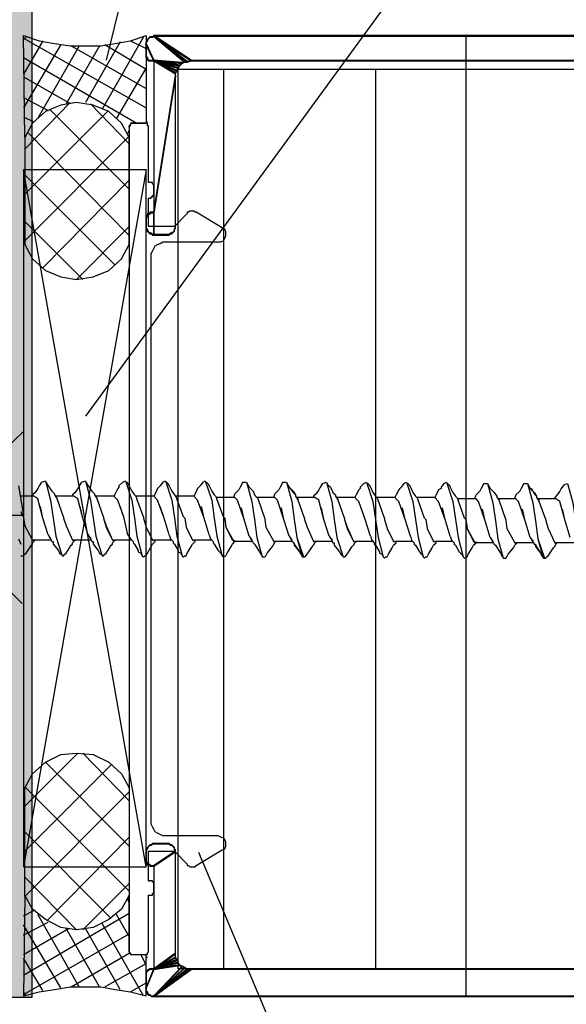
# Model space of a CAD drawing. Extents: x -12053 to 116912, y 122 to 41429.
# Drawn here: x -11919 to -11859, y 3087 to 3194 of the extents above; entities that cross this region are included whole.
import ezdxf

# ---------------------------------------------------------------- set-up
doc = ezdxf.new("R2010")
doc.units = 0
doc.header["$MEASUREMENT"] = 0
doc.layers.add('01BID', color=53, linetype='Continuous')
doc.layers.add('01BID_HATCH', color=7, linetype='Continuous')

msp = doc.modelspace()

# ---------------------------------------------------------------- hatches: boundary and pattern name
at = {"layer": '01BID_HATCH', "linetype": 'Continuous'}
msp.add_hatch(color=7, dxfattribs=at).paths.add_polyline_path([(-12027.17, 3418.51), (-11917.51, 3418.51), (-11917.51, 3087.35), (-12027.17, 3087.35)], flags=0)

# ---------------------------------------------------------------- linework, layer by layer
at = {"layer": '01BID', "color": 7, "linetype": 'Continuous'}
for p, q in [((-11896.87, 3240.54), (-11909.43, 3189.41)), ((-11867.6, 3211.06), (-11911.67, 3150.62)), ((-11918.13, 3191.94), (-11918.41, 3191.66)), ((-11918.41, 3191.8), (-11905.07, 3184.21)), ((-11905.35, 3191.94), (-11909.85, 3184.07)), ((-11870.27, 3192.08), (-11870.27, 3087.52)), ((-11916.3, 3191.52), (-11918.41, 3187.86)), ((-11914.34, 3191.1), (-11918.41, 3184.21)), ((-11912.37, 3190.96), (-11916.86, 3183.09)), ((-11910.13, 3190.96), (-11913.77, 3184.63)), ((-11913.21, 3190.96), (-11905.07, 3186.32)), ((-11907.88, 3191.38), (-11911.67, 3184.77)), ((-11909.56, 3191.1), (-11905.07, 3188.43)), ((-11906.76, 3191.52), (-11905.07, 3190.68)), ((-11918.41, 3189.69), (-11906.06, 3182.52)), ((-11905.07, 3188.57), (-11908.3, 3183.09)), ((-11905.07, 3188.57), (-11905.64, 3187.58)), ((-11918.41, 3187.58), (-11913.5, 3184.77)), ((-11896.65, 3188.43), (-11896.65, 3090.47)), ((-11880.1, 3188.43), (-11880.1, 3090.47)), ((-11918.41, 3185.33), (-11915.74, 3183.93)), ((-11913.35, 3184.77), (-11918.26, 3179.71)), ((-11911.11, 3184.63), (-11906.9, 3180.27)), ((-11918.41, 3183.23), (-11917.28, 3182.67)), ((-11909.28, 3183.79), (-11918.26, 3174.79)), ((-11915.6, 3184.07), (-11906.9, 3175.36)), ((-11906.9, 3182.24), (-11906.9, 3180.98)), ((-11906.48, 3182.52), (-11905.07, 3182.52)), ((-11905.07, 3182.67), (-11904.93, 3182.67)), ((-11906.9, 3181.12), (-11918.26, 3169.73)), ((-11918.26, 3181.12), (-11918.13, 3181.12)), ((-11917.98, 3181.54), (-11906.9, 3170.3)), ((-11906.9, 3181.82), (-11907.04, 3181.4)), ((-11905.07, 3177.47), (-11918.41, 3101.58)), ((-11905.07, 3101.58), (-11918.41, 3177.47)), ((-11918.26, 3176.9), (-11908.44, 3167.06)), ((-11906.9, 3176.34), (-11916.3, 3166.78)), ((-11918.26, 3171.84), (-11911.95, 3165.52)), ((-11906.9, 3171.28), (-11912.65, 3165.52)), ((-11918.97, 3143.03), (-11918.41, 3139.8)), ((-11917.28, 3141.91), (-11918.69, 3141.91)), ((-11912.93, 3141.91), (-11914.9, 3141.91)), ((-11914.06, 3139.66), (-11914.76, 3141.63)), ((-11908.58, 3141.91), (-11910.55, 3141.91)), ((-11909.71, 3139.66), (-11910.41, 3141.63)), ((-11904.23, 3141.91), (-11906.2, 3141.91)), ((-11905.35, 3139.66), (-11906.06, 3141.63)), ((-11899.88, 3141.91), (-11901.85, 3141.91)), ((-11901, 3139.66), (-11901.71, 3141.63)), ((-11895.39, 3141.77), (-11897.36, 3141.77)), ((-11896.65, 3139.66), (-11897.36, 3141.63)), ((-11891.04, 3141.77), (-11893.01, 3141.77)), ((-11892.16, 3139.52), (-11892.86, 3141.63)), ((-11886.69, 3141.77), (-11888.65, 3141.77)), ((-11887.81, 3139.52), (-11888.51, 3141.49)), ((-11882.34, 3141.77), (-11884.3, 3141.77)), ((-11883.46, 3139.52), (-11884.16, 3141.49)), ((-11877.99, 3141.77), (-11879.95, 3141.77)), ((-11879.11, 3139.52), (-11879.81, 3141.49)), ((-11873.64, 3141.77), (-11875.6, 3141.77)), ((-11874.76, 3139.52), (-11875.46, 3141.49)), ((-11869.15, 3141.63), (-11871.11, 3141.63)), ((-11870.41, 3139.52), (-11871.11, 3141.49)), ((-11864.8, 3141.63), (-11866.76, 3141.63)), ((-11865.92, 3139.38), (-11866.62, 3141.49)), ((-11860.45, 3141.63), (-11862.41, 3141.63)), ((-11861.57, 3139.38), (-11862.27, 3141.35)), ((-11918.41, 3139.66), (-11918.69, 3140.22)), ((-11916.3, 3139.52), (-11916.58, 3140.79)), ((-11911.95, 3139.52), (-11912.23, 3140.79)), ((-11907.46, 3139.52), (-11907.88, 3140.79)), ((-11903.11, 3139.52), (-11903.53, 3140.79)), ((-11898.76, 3139.52), (-11899.04, 3140.79)), ((-11894.41, 3139.38), (-11894.69, 3140.64)), ((-11890.06, 3139.38), (-11890.34, 3140.64)), ((-11885.71, 3139.38), (-11885.99, 3140.64)), ((-11881.22, 3139.38), (-11881.64, 3140.64)), ((-11876.86, 3139.38), (-11877.15, 3140.64)), ((-11872.52, 3139.38), (-11872.8, 3140.64)), ((-11868.17, 3139.24), (-11868.45, 3140.5)), ((-11863.81, 3139.24), (-11864.1, 3140.5)), ((-11859.46, 3139.24), (-11859.74, 3140.5)), ((-11918.41, 3139.8), (-12012.01, 3139.8)), ((-11918.41, 3139.66), (-11918.41, 3139.52)), ((-11918.41, 3139.66), (-11918.41, 3139.52)), ((-11914.06, 3139.66), (-11914.06, 3139.52)), ((-11914.06, 3139.66), (-11914.06, 3139.52)), ((-11909.71, 3139.66), (-11909.71, 3139.52)), ((-11909.71, 3139.66), (-11909.71, 3139.52)), ((-11905.35, 3139.66), (-11905.35, 3139.52)), ((-11905.35, 3139.66), (-11905.35, 3139.52)), ((-11901, 3139.66), (-11900.86, 3139.52)), ((-11901, 3139.66), (-11900.86, 3139.52)), ((-11896.65, 3139.66), (-11896.51, 3139.52)), ((-11896.65, 3139.66), (-11896.51, 3139.52)), ((-11892.16, 3139.52), (-11892.16, 3139.38)), ((-11892.16, 3139.52), (-11892.16, 3139.38)), ((-11887.81, 3139.52), (-11887.81, 3139.38)), ((-11887.81, 3139.52), (-11887.81, 3139.38)), ((-11883.46, 3139.52), (-11883.46, 3139.38)), ((-11883.46, 3139.52), (-11883.46, 3139.38)), ((-11879.11, 3139.52), (-11879.11, 3139.38)), ((-11879.11, 3139.52), (-11879.11, 3139.38)), ((-11874.76, 3139.52), (-11874.62, 3139.38)), ((-11874.76, 3139.52), (-11874.62, 3139.38)), ((-11870.41, 3139.52), (-11870.27, 3139.38)), ((-11870.41, 3139.52), (-11870.27, 3139.38)), ((-11865.92, 3139.38), (-11865.92, 3139.24)), ((-11865.92, 3139.38), (-11865.92, 3139.24)), ((-11861.57, 3139.38), (-11861.57, 3139.24)), ((-11861.57, 3139.38), (-11861.57, 3139.24)), ((-11918.97, 3137.27), (-11918.69, 3136.71)), ((-11917.42, 3137.13), (-11917.28, 3137.13)), ((-11915.32, 3137.13), (-11917.42, 3137.13)), ((-11915.74, 3137.7), (-11915.46, 3137.27)), ((-11913.08, 3137.13), (-11912.93, 3137.13)), ((-11910.97, 3137.13), (-11913.08, 3137.13)), ((-11911.39, 3137.7), (-11911.11, 3137.27)), ((-11908.72, 3137.13), (-11908.58, 3137.13)), ((-11906.62, 3137.13), (-11908.58, 3137.13)), ((-11907.04, 3137.7), (-11906.76, 3137.27)), ((-11904.37, 3137.13), (-11904.23, 3137.13)), ((-11902.27, 3137.13), (-11904.23, 3137.13)), ((-11902.55, 3137.7), (-11902.41, 3137.27)), ((-11900.02, 3137.13), (-11899.88, 3137.13)), ((-11897.92, 3137.13), (-11899.88, 3137.13)), ((-11898.2, 3137.7), (-11898.06, 3137.27)), ((-11895.67, 3137.13), (-11895.53, 3137.13)), ((-11893.85, 3137.55), (-11893.57, 3137.13)), ((-11889.5, 3137.55), (-11889.22, 3137.13)), ((-11885.15, 3137.55), (-11884.86, 3137.13)), ((-11880.65, 3137.55), (-11880.51, 3137.13)), ((-11876.3, 3137.55), (-11876.17, 3137.13)), ((-11871.96, 3137.55), (-11871.81, 3137.13)), ((-11867.6, 3137.41), (-11867.32, 3136.99)), ((-11863.25, 3137.41), (-11862.97, 3136.99)), ((-11893.57, 3136.99), (-11895.53, 3136.99)), ((-11891.18, 3136.99), (-11891.04, 3136.99)), ((-11889.22, 3136.99), (-11891.18, 3136.99)), ((-11886.83, 3136.99), (-11886.69, 3136.99)), ((-11884.73, 3136.99), (-11886.83, 3136.99)), ((-11882.48, 3136.99), (-11882.34, 3136.99)), ((-11880.38, 3136.99), (-11882.34, 3136.99)), ((-11878.13, 3136.99), (-11877.99, 3136.99)), ((-11876.02, 3136.99), (-11877.99, 3136.99)), ((-11873.78, 3136.99), (-11873.64, 3136.99)), ((-11871.67, 3136.99), (-11873.64, 3136.99)), ((-11869.43, 3136.99), (-11869.29, 3136.99)), ((-11867.32, 3136.85), (-11869.29, 3136.85)), ((-11864.94, 3136.85), (-11864.8, 3136.85)), ((-11862.83, 3136.85), (-11864.94, 3136.85)), ((-11860.59, 3136.85), (-11860.45, 3136.85)), ((-11858.48, 3136.85), (-11860.45, 3136.85)), ((-11918.26, 3108.18), (-11912.51, 3113.94)), ((-11906.9, 3108.74), (-11911.95, 3113.94)), ((-11918.26, 3103.26), (-11908.86, 3112.68)), ((-11906.9, 3103.82), (-11916.02, 3112.96)), ((-11906.9, 3098.91), (-11918.26, 3110.29)), ((-11918.26, 3098.34), (-11906.9, 3109.73)), ((-11908.86, 3095.95), (-11918.26, 3105.37)), ((-11915.88, 3095.67), (-11906.9, 3104.81)), ((-11884.16, 3067.09), (-11899.32, 3103.12)), ((-11912.65, 3094.69), (-11918.26, 3100.45)), ((-11911.95, 3094.69), (-11906.9, 3099.75)), ((-11918.26, 3098.34), (-11918.26, 3098.49)), ((-11906.9, 3092.3), (-11906.9, 3098.49)), ((-11906.9, 3097.64), (-11907.04, 3098.06)), ((-11918.41, 3096.24), (-11917.28, 3096.8)), ((-11918.41, 3089.77), (-11906.9, 3096.52)), ((-11912.37, 3088.5), (-11916.86, 3096.37)), ((-11906.9, 3093.99), (-11908.3, 3096.37)), ((-11918.41, 3094.13), (-11915.74, 3095.53)), ((-11914.34, 3088.37), (-11918.41, 3095.25)), ((-11905.35, 3087.52), (-11909.85, 3095.39)), ((-11918.41, 3092.02), (-11913.5, 3094.83)), ((-11918.41, 3087.66), (-11906.9, 3094.27)), ((-11910.13, 3088.5), (-11913.77, 3094.83)), ((-11907.88, 3088.22), (-11911.67, 3094.83)), ((-11913.21, 3088.5), (-11906.9, 3092.16)), ((-11906.48, 3092.02), (-11905.07, 3092.02)), ((-11905.07, 3090.89), (-11905.64, 3092.02)), ((-11916.3, 3088.08), (-11918.41, 3091.6)), ((-11909.56, 3088.5), (-11905.07, 3091.04)), ((-11905.07, 3091.74), (-11904.93, 3091.74)), ((-11906.76, 3087.94), (-11905.07, 3088.93)), ((-11918.13, 3087.52), (-11918.41, 3087.94))]:
    msp.add_line(p, q, dxfattribs=at)
for points in [[(-12027.17, 3418.51), (-11917.51, 3418.51), (-11917.51, 3087.35), (-12027.17, 3087.35)], [(-11900.86, 3189.27), (-11904.23, 3192.08), (-11904.37, 3191.94), (-11904.65, 3191.94), (-11904.79, 3191.8), (-11904.93, 3191.66), (-11904.93, 3191.52), (-11905.07, 3191.38), (-11905.07, 3191.23), (-11904.23, 3189.41), (-11901.14, 3189.13), (-11900.86, 3189.27)], [(-11904.23, 3192.08), (-11900.86, 3189.27), (-11900.58, 3189.27), (-11904.23, 3192.08)], [(-11840.1, 3189.41), (-11836.31, 3192.08), (-11904.23, 3192.08), (-11900.16, 3189.41), (-11840.1, 3189.41)], [(-11900.16, 3189.41), (-11904.23, 3192.08), (-11900.58, 3189.27), (-11900.16, 3189.41)], [(-11904.23, 3189.41), (-11905.07, 3191.23), (-11905.07, 3189.83), (-11904.93, 3189.69), (-11904.93, 3189.55), (-11904.79, 3189.41), (-11904.23, 3189.41)], [(-11901.14, 3189.13), (-11904.23, 3189.41), (-11901.43, 3188.85), (-11901.14, 3189.13)], [(-11901.43, 3188.85), (-11904.23, 3189.41), (-11901.57, 3188.57), (-11901.43, 3188.85)], [(-11901.57, 3188.57), (-11904.23, 3189.41), (-11901.71, 3188.29), (-11901.57, 3188.57)], [(-11901.71, 3188.29), (-11904.23, 3189.41), (-11901.85, 3188), (-11901.71, 3188.29)], [(-11901.85, 3188), (-11904.23, 3189.41), (-11904.23, 3172.83), (-11901.85, 3187.72), (-11901.85, 3188)], [(-11901.85, 3187.72), (-11904.23, 3172.83), (-11904.23, 3170.44), (-11902.55, 3170.44), (-11902.41, 3170.58), (-11902.27, 3170.58), (-11902.13, 3170.72), (-11901.99, 3170.86), (-11901.99, 3171), (-11901.85, 3171.14), (-11901.85, 3187.72)], [(-11901.57, 3188.43), (-11838.69, 3188.43), (-11838.69, 3090.47), (-11901.57, 3090.47), (-11901.57, 3188.43)], [(-11905.07, 3101.58), (-11905.07, 3177.47), (-11918.41, 3177.47), (-11918.41, 3101.58), (-11905.07, 3101.58)], [(-11904.23, 3170.44), (-11904.23, 3172.83), (-11904.65, 3172.83), (-11904.65, 3172.69), (-11904.93, 3172.69), (-11904.93, 3172.41), (-11905.07, 3172.41), (-11905.07, 3171.14), (-11904.93, 3171), (-11904.93, 3170.86), (-11904.79, 3170.72), (-11904.65, 3170.58), (-11904.51, 3170.58), (-11904.37, 3170.44), (-11904.23, 3170.44)], [(-11904.23, 3101.72), (-11901.85, 3103.26), (-11901.85, 3103.4), (-11901.99, 3103.54), (-11901.99, 3103.68), (-11902.13, 3103.82), (-11902.27, 3103.97), (-11902.41, 3103.97), (-11902.55, 3104.11), (-11904.37, 3104.11), (-11904.51, 3103.97), (-11904.65, 3103.97), (-11904.79, 3103.82), (-11904.93, 3103.68), (-11904.93, 3103.54), (-11905.07, 3103.4), (-11905.07, 3102.14), (-11904.93, 3102), (-11904.93, 3101.86), (-11904.65, 3101.86), (-11904.65, 3101.72), (-11904.23, 3101.72)], [(-11901.85, 3103.26), (-11904.23, 3101.72), (-11904.23, 3090.47), (-11901.85, 3092.16), (-11901.85, 3103.26)], [(-11901.85, 3092.16), (-11904.23, 3090.47), (-11901.85, 3091.74), (-11901.85, 3092.16)], [(-11901.85, 3091.74), (-11904.23, 3090.47), (-11901.71, 3091.46), (-11901.85, 3091.74)], [(-11901.71, 3091.46), (-11904.23, 3090.47), (-11901.57, 3091.18), (-11901.71, 3091.46)], [(-11901.57, 3091.18), (-11904.23, 3090.47), (-11901.43, 3090.89), (-11901.57, 3091.18)], [(-11904.23, 3090.47), (-11905.07, 3088.37), (-11905.07, 3088.08), (-11904.93, 3087.94), (-11904.93, 3087.8), (-11904.79, 3087.66), (-11904.65, 3087.66), (-11904.51, 3087.52), (-11904.23, 3087.52), (-11901.14, 3090.75), (-11901.43, 3090.89), (-11904.23, 3090.47)], [(-11905.07, 3088.37), (-11904.23, 3090.47), (-11904.65, 3090.47), (-11904.79, 3090.33), (-11904.93, 3090.33), (-11904.93, 3090.19), (-11905.07, 3090.05), (-11905.07, 3088.37)], [(-11901.14, 3090.75), (-11904.23, 3087.52), (-11900.86, 3090.61), (-11901.14, 3090.75)], [(-11900.86, 3090.61), (-11904.23, 3087.52), (-11900.58, 3090.47), (-11900.86, 3090.61)], [(-11836.31, 3087.52), (-11840.1, 3090.47), (-11900.16, 3090.47), (-11904.23, 3087.52), (-11836.31, 3087.52)], [(-11904.23, 3087.52), (-11900.16, 3090.47), (-11900.58, 3090.47), (-11904.23, 3087.52)]]:
    msp.add_lwpolyline(points, close=True, dxfattribs=at)
for points in [[(-11906.9, 3180.98), (-11907.74, 3182.52), (-11909.14, 3183.79), (-11910.83, 3184.49), (-11912.65, 3184.77), (-11914.34, 3184.49), (-11916.02, 3183.79), (-11917.42, 3182.52), (-11918.26, 3180.98), (-11918.41, 3192.08), (-11916.72, 3191.52), (-11915.04, 3191.23), (-11913.35, 3190.96), (-11909.98, 3190.96), (-11908.44, 3191.23), (-11906.76, 3191.52), (-11905.07, 3192.08), (-11905.07, 3182.52)], [(-11900.87, 3189.18), (-11904.24, 3191.99), (-11904.38, 3191.85), (-11904.66, 3191.85), (-11904.8, 3191.71), (-11904.94, 3191.57), (-11904.94, 3191.43), (-11905.08, 3191.29), (-11905.08, 3191.15), (-11904.24, 3189.32), (-11901.15, 3189.04), (-11900.87, 3189.18)], [(-11904.24, 3191.99), (-11900.87, 3189.18), (-11900.59, 3189.18), (-11904.24, 3191.99)], [(-11840.11, 3189.32), (-11836.32, 3191.99), (-11904.24, 3191.99), (-11900.17, 3189.32), (-11840.11, 3189.32)], [(-11900.17, 3189.32), (-11904.24, 3191.99), (-11900.59, 3189.18), (-11900.17, 3189.32)], [(-11904.24, 3189.32), (-11905.08, 3191.15), (-11905.08, 3189.74), (-11904.94, 3189.6), (-11904.94, 3189.46), (-11904.8, 3189.32), (-11904.24, 3189.32)], [(-11901.15, 3189.04), (-11904.24, 3189.32), (-11901.43, 3188.76), (-11901.15, 3189.04)], [(-11901.43, 3188.76), (-11904.24, 3189.32), (-11901.57, 3188.48), (-11901.43, 3188.76)], [(-11901.57, 3188.48), (-11904.24, 3189.32), (-11901.71, 3188.2), (-11901.57, 3188.48)], [(-11901.71, 3188.2), (-11904.24, 3189.32), (-11901.85, 3187.92), (-11901.71, 3188.2)], [(-11901.85, 3187.92), (-11904.24, 3189.32), (-11904.24, 3172.74), (-11901.85, 3187.64), (-11901.85, 3187.92)], [(-11901.85, 3187.64), (-11904.24, 3172.74), (-11904.24, 3170.35), (-11902.55, 3170.35), (-11902.41, 3170.49), (-11902.27, 3170.49), (-11902.13, 3170.63), (-11901.99, 3170.77), (-11901.99, 3170.91), (-11901.85, 3171.06), (-11901.85, 3187.64)], [(-11918.26, 3180.98), (-11918.26, 3169.31), (-11917.42, 3167.77), (-11916.02, 3166.5), (-11914.34, 3165.8), (-11912.65, 3165.52), (-11910.83, 3165.8), (-11909.14, 3166.5), (-11907.74, 3167.77), (-11906.9, 3169.31), (-11906.9, 3180.98), (-11907.74, 3182.52), (-11909.14, 3183.79), (-11910.83, 3184.49), (-11912.65, 3184.77), (-11914.34, 3184.49), (-11916.02, 3183.79), (-11917.42, 3182.52), (-11918.26, 3180.98)], [(-11906.9, 3182.1), (-11906.9, 3182.24), (-11906.76, 3182.24), (-11906.76, 3182.38), (-11906.62, 3182.52), (-11906.48, 3182.52)], [(-11904.79, 3174.37), (-11904.51, 3174.37), (-11904.51, 3174.51), (-11904.37, 3174.51), (-11904.37, 3174.65), (-11904.23, 3174.65), (-11904.23, 3175.78), (-11904.37, 3175.92), (-11904.37, 3176.06), (-11904.79, 3176.06), (-11904.79, 3182.24), (-11904.93, 3182.24), (-11904.93, 3182.52), (-11906.76, 3182.52), (-11906.76, 3182.38), (-11906.9, 3182.24)], [(-11906.9, 3182.24), (-11906.9, 3092.16), (-11906.76, 3092.16), (-11906.76, 3092.02), (-11904.93, 3092.02), (-11904.93, 3092.16), (-11904.79, 3092.3), (-11904.79, 3098.49), (-11904.37, 3098.49), (-11904.37, 3098.63), (-11904.23, 3098.76), (-11904.23, 3099.89), (-11904.37, 3099.89), (-11904.37, 3100.03), (-11904.79, 3100.03), (-11904.65, 3100.03)], [(-11901.99, 3171.28), (-11904.79, 3171.28), (-11904.79, 3174.37), (-11904.65, 3174.37)], [(-11904.24, 3170.35), (-11904.24, 3172.74), (-11904.66, 3172.74), (-11904.66, 3172.6), (-11904.94, 3172.6), (-11904.94, 3172.32), (-11905.08, 3172.32), (-11905.08, 3171.06), (-11904.94, 3170.91), (-11904.94, 3170.77), (-11904.8, 3170.63), (-11904.66, 3170.49), (-11904.52, 3170.49), (-11904.38, 3170.35), (-11904.24, 3170.35)], [(-11901.99, 3103.26), (-11900.58, 3101.86), (-11900.58, 3101.72), (-11900.44, 3101.72), (-11900.3, 3101.58), (-11899.74, 3101.58), (-11899.6, 3101.72), (-11896.79, 3103.4), (-11896.51, 3103.54), (-11896.37, 3103.82), (-11896.37, 3104.25), (-11896.51, 3104.53), (-11896.65, 3104.67), (-11896.93, 3104.81), (-11897.21, 3104.95), (-11903.25, 3104.95), (-11903.53, 3105.09), (-11903.81, 3105.23), (-11904.09, 3105.37), (-11904.23, 3105.65), (-11904.37, 3105.93), (-11904.51, 3106.21), (-11904.51, 3168.33), (-11904.37, 3168.61), (-11904.23, 3168.89), (-11904.09, 3169.17), (-11903.81, 3169.31), (-11903.53, 3169.45), (-11903.25, 3169.6), (-11896.93, 3169.6), (-11896.65, 3169.73), (-11896.51, 3170.02), (-11896.37, 3170.3), (-11896.37, 3170.72), (-11896.51, 3171), (-11896.79, 3171.14), (-11899.6, 3172.83), (-11899.74, 3172.83), (-11899.88, 3172.97), (-11900.3, 3172.97), (-11900.44, 3172.83), (-11900.58, 3172.83), (-11900.58, 3172.69), (-11901.99, 3171.28), (-11901.85, 3171.28)], [(-11918.56, 3130.23), (-11921.3, 3132.98), (-12003.44, 3132.86), (-12007.06, 3139.73), (-12003.31, 3146.36), (-11921.18, 3146.36), (-11918.43, 3148.98)], [(-11916.44, 3143.46), (-11916.72, 3143.03), (-11916.86, 3142.76), (-11917.14, 3142.33), (-11917.42, 3142.05), (-11917.42, 3141.91)], [(-11916.44, 3143.46), (-11916.02, 3143.59), (-11915.46, 3141.49), (-11915.18, 3139.52), (-11914.9, 3137.55), (-11914.2, 3135.44)], [(-11916.02, 3143.59), (-11915.88, 3143.31), (-11915.74, 3143.03), (-11915.32, 3142.47), (-11915.04, 3142.19), (-11915.04, 3142.05), (-11914.76, 3141.63)], [(-11912.09, 3143.46), (-11912.37, 3143.03), (-11912.51, 3142.76), (-11912.79, 3142.33), (-11913.08, 3142.05), (-11913.08, 3141.91)], [(-11912.09, 3143.46), (-11911.67, 3143.59), (-11911.11, 3141.49), (-11910.83, 3139.52)], [(-11911.67, 3143.59), (-11911.53, 3143.31), (-11911.39, 3143.03), (-11910.97, 3142.47), (-11910.69, 3142.19), (-11910.69, 3142.05), (-11910.41, 3141.63)], [(-11907.6, 3143.46), (-11908.02, 3143.03), (-11908.02, 3142.89), (-11908.16, 3142.76), (-11908.44, 3142.19), (-11908.58, 3141.91), (-11908.72, 3141.91)], [(-11907.6, 3143.46), (-11907.32, 3143.59), (-11906.62, 3141.49), (-11906.34, 3139.52)], [(-11907.18, 3143.46), (-11907.04, 3143.31), (-11906.9, 3143.03), (-11906.62, 3142.47), (-11906.34, 3142.05), (-11906.2, 3141.91), (-11906.06, 3141.63)], [(-11903.25, 3143.46), (-11903.53, 3143.03), (-11903.67, 3142.89), (-11903.81, 3142.76), (-11904.09, 3142.19), (-11904.23, 3141.91), (-11904.37, 3141.91)], [(-11903.25, 3143.46), (-11902.97, 3143.59), (-11902.27, 3141.49), (-11901.99, 3139.52)], [(-11902.83, 3143.46), (-11902.69, 3143.31), (-11902.55, 3143.03), (-11902.27, 3142.47), (-11901.99, 3142.05), (-11901.85, 3141.91), (-11901.71, 3141.63)], [(-11898.9, 3143.46), (-11899.18, 3143.03), (-11899.32, 3142.89), (-11899.46, 3142.76), (-11899.74, 3142.19), (-11899.88, 3141.91), (-11900.02, 3141.91)], [(-11898.9, 3143.46), (-11898.62, 3143.59), (-11897.92, 3141.49), (-11897.64, 3139.52)], [(-11898.48, 3143.46), (-11898.34, 3143.31), (-11898.2, 3143.03), (-11897.92, 3142.47), (-11897.64, 3142.05), (-11897.5, 3141.91), (-11897.36, 3141.63)], [(-11894.55, 3143.46), (-11894.83, 3142.89), (-11894.97, 3142.61), (-11895.39, 3142.19), (-11895.53, 3141.91), (-11895.53, 3141.77)], [(-11894.55, 3143.46), (-11894.13, 3143.46), (-11893.57, 3141.35), (-11893.28, 3139.38)], [(-11894.13, 3143.46), (-11893.99, 3143.17), (-11893.85, 3142.89), (-11893.43, 3142.47), (-11893.28, 3142.05), (-11893.15, 3141.91), (-11892.86, 3141.63)], [(-11890.2, 3143.46), (-11890.48, 3142.89), (-11890.62, 3142.61), (-11891.04, 3142.19), (-11891.18, 3141.91), (-11891.18, 3141.77)], [(-11890.2, 3143.46), (-11889.78, 3143.46), (-11889.22, 3141.35), (-11888.94, 3139.38)], [(-11889.78, 3143.46), (-11889.64, 3143.17), (-11889.5, 3142.89), (-11889.07, 3142.47), (-11888.8, 3142.05), (-11888.8, 3141.91), (-11888.51, 3141.63)], [(-11885.85, 3143.31), (-11885.43, 3143.46), (-11884.86, 3141.35), (-11884.59, 3139.38)], [(-11885.43, 3143.46), (-11885.28, 3143.17), (-11885.01, 3142.89), (-11884.73, 3142.33), (-11884.44, 3142.05), (-11884.44, 3141.91), (-11884.16, 3141.49)], [(-11881.36, 3143.31), (-11881.08, 3143.46), (-11880.38, 3141.35), (-11880.1, 3139.38)], [(-11877.01, 3143.31), (-11876.72, 3143.46), (-11876.02, 3141.35), (-11875.74, 3139.38)], [(-11872.65, 3143.31), (-11872.38, 3143.46), (-11871.67, 3141.35), (-11871.39, 3139.38)], [(-11915.74, 3143.03), (-11915.32, 3142.47), (-11915.04, 3142.19), (-11915.04, 3142.05), (-11914.76, 3141.63)], [(-11902.55, 3143.03), (-11902.27, 3142.47), (-11901.99, 3142.05), (-11901.85, 3141.91), (-11901.71, 3141.63)], [(-11889.5, 3142.89), (-11889.07, 3142.33), (-11888.8, 3142.05), (-11888.8, 3141.91), (-11888.51, 3141.49)], [(-11885.85, 3143.31), (-11886.13, 3142.89), (-11886.27, 3142.61), (-11886.55, 3142.19), (-11886.83, 3141.91), (-11886.83, 3141.77)], [(-11881.36, 3143.31), (-11881.78, 3142.89), (-11881.78, 3142.76), (-11881.92, 3142.61), (-11882.2, 3142.05), (-11882.34, 3141.77), (-11882.48, 3141.77)], [(-11880.94, 3143.31), (-11880.8, 3143.17), (-11880.65, 3142.89), (-11880.38, 3142.33), (-11880.1, 3141.91), (-11879.95, 3141.77), (-11879.81, 3141.49)], [(-11877.01, 3143.31), (-11877.29, 3142.89), (-11877.43, 3142.76), (-11877.57, 3142.61), (-11877.85, 3142.05), (-11877.99, 3141.77), (-11878.13, 3141.77)], [(-11876.59, 3143.31), (-11876.44, 3143.17), (-11876.3, 3142.89), (-11876.02, 3142.33), (-11875.74, 3141.91), (-11875.6, 3141.77), (-11875.46, 3141.49)], [(-11876.3, 3142.89), (-11876.02, 3142.33), (-11875.74, 3141.91), (-11875.6, 3141.77), (-11875.46, 3141.49)], [(-11872.65, 3143.31), (-11872.94, 3142.89), (-11872.94, 3142.76), (-11873.22, 3142.61), (-11873.5, 3142.05), (-11873.64, 3141.77), (-11873.78, 3141.77)], [(-11872.24, 3143.31), (-11872.09, 3143.17), (-11871.96, 3142.89), (-11871.67, 3142.33), (-11871.39, 3141.91), (-11871.25, 3141.77), (-11871.11, 3141.49)], [(-11868.31, 3143.31), (-11868.59, 3142.76), (-11868.73, 3142.47), (-11869.15, 3142.05), (-11869.29, 3141.77), (-11869.29, 3141.63)], [(-11868.31, 3143.31), (-11867.89, 3143.31), (-11867.32, 3141.2), (-11867.04, 3139.24)], [(-11867.89, 3143.31), (-11867.74, 3143.03), (-11867.6, 3142.76), (-11867.18, 3142.33), (-11866.9, 3141.91), (-11866.9, 3141.77), (-11866.62, 3141.49)], [(-11863.96, 3143.31), (-11864.24, 3142.76), (-11864.38, 3142.47), (-11864.8, 3142.05), (-11864.94, 3141.77), (-11864.94, 3141.63)], [(-11863.96, 3143.31), (-11863.53, 3143.31), (-11862.97, 3141.2), (-11862.69, 3139.24)], [(-11863.53, 3143.31), (-11863.39, 3143.03), (-11863.25, 3142.76), (-11862.83, 3142.33), (-11862.55, 3141.91), (-11862.55, 3141.77), (-11862.27, 3141.49)], [(-11863.25, 3142.76), (-11863.11, 3142.76), (-11862.83, 3142.19), (-11862.55, 3141.91), (-11862.55, 3141.77), (-11862.27, 3141.35)], [(-11859.6, 3143.17), (-11859.88, 3142.76), (-11860.02, 3142.47), (-11860.31, 3142.05), (-11860.59, 3141.77), (-11860.59, 3141.63)], [(-11859.6, 3143.17), (-11859.18, 3143.31), (-11858.62, 3141.2), (-11858.34, 3139.24)], [(-11915.74, 3137.7), (-11916.3, 3139.52), (-11916.86, 3141.63), (-11917.28, 3141.91)], [(-11911.39, 3137.7), (-11911.95, 3139.52), (-11912.51, 3141.63), (-11912.93, 3141.91)], [(-11907.04, 3137.7), (-11907.46, 3139.52), (-11908.16, 3141.49), (-11908.58, 3141.91)], [(-11902.55, 3137.7), (-11903.11, 3139.52), (-11903.81, 3141.49), (-11904.23, 3141.91)], [(-11898.2, 3137.7), (-11898.76, 3139.52), (-11899.46, 3141.49), (-11899.88, 3141.91)], [(-11893.85, 3137.55), (-11894.41, 3139.38), (-11895.11, 3141.49), (-11895.39, 3141.77)], [(-11889.5, 3137.55), (-11890.06, 3139.38), (-11890.76, 3141.49), (-11891.04, 3141.77)], [(-11885.15, 3137.55), (-11885.71, 3139.38), (-11886.27, 3141.49), (-11886.69, 3141.77)], [(-11880.65, 3137.55), (-11881.22, 3139.38), (-11881.92, 3141.35), (-11882.34, 3141.77)], [(-11876.3, 3137.55), (-11876.86, 3139.38), (-11877.57, 3141.35), (-11877.99, 3141.77)], [(-11871.96, 3137.55), (-11872.52, 3139.38), (-11873.22, 3141.35), (-11873.64, 3141.77)], [(-11867.6, 3137.41), (-11868.17, 3139.24), (-11868.87, 3141.35), (-11869.15, 3141.63)], [(-11863.25, 3137.41), (-11863.81, 3139.24), (-11864.52, 3141.35), (-11864.8, 3141.63)], [(-11858.9, 3137.41), (-11859.46, 3139.24), (-11860.02, 3141.35), (-11860.45, 3141.63)], [(-11918.41, 3139.52), (-11918.26, 3138.68), (-11917.42, 3137.13)], [(-11918.41, 3139.52), (-11918.26, 3138.68), (-11917.42, 3137.13)], [(-11915.18, 3139.52), (-11914.9, 3137.55), (-11914.2, 3135.44), (-11914.06, 3135.44), (-11913.92, 3135.59)], [(-11914.06, 3139.52), (-11913.77, 3138.68), (-11913.08, 3137.13)], [(-11914.06, 3139.52), (-11913.77, 3138.68), (-11913.08, 3137.13)], [(-11910.83, 3139.52), (-11910.55, 3137.55), (-11909.85, 3135.44), (-11909.71, 3135.44), (-11909.56, 3135.59)], [(-11909.71, 3139.52), (-11909.43, 3138.68), (-11908.72, 3137.13)], [(-11909.71, 3139.52), (-11909.43, 3138.53), (-11908.72, 3137.13)], [(-11906.34, 3139.52), (-11906.06, 3137.55), (-11905.5, 3135.44), (-11905.35, 3135.31), (-11905.22, 3135.44)], [(-11905.35, 3139.52), (-11905.07, 3138.53), (-11904.37, 3137.13)], [(-11905.35, 3139.52), (-11905.07, 3138.53), (-11904.37, 3137.13)], [(-11901.99, 3139.52), (-11901.71, 3137.55), (-11901.14, 3135.44), (-11901, 3135.31), (-11900.86, 3135.44)], [(-11901.99, 3139.52), (-11901.71, 3137.55), (-11901.14, 3135.44), (-11901, 3135.31)], [(-11900.86, 3139.52), (-11900.72, 3138.53), (-11900.02, 3137.13)], [(-11900.86, 3139.52), (-11900.72, 3138.53), (-11900.02, 3137.13)], [(-11897.64, 3139.52), (-11897.36, 3137.55), (-11896.79, 3135.44), (-11896.65, 3135.31), (-11896.37, 3135.44)], [(-11896.51, 3139.52), (-11896.37, 3138.53), (-11895.67, 3137.13)], [(-11896.51, 3139.38), (-11896.37, 3138.53), (-11895.53, 3136.99)], [(-11893.28, 3139.38), (-11893.01, 3137.41), (-11892.44, 3135.31), (-11892.16, 3135.31), (-11892.02, 3135.44)], [(-11892.16, 3139.38), (-11892.02, 3138.53), (-11891.18, 3136.99)], [(-11892.16, 3139.38), (-11892.02, 3138.53), (-11891.18, 3136.99)], [(-11888.94, 3139.38), (-11888.65, 3137.41), (-11888.09, 3135.31), (-11887.95, 3135.31)], [(-11888.94, 3139.38), (-11888.65, 3137.41), (-11887.95, 3135.31), (-11887.81, 3135.31), (-11887.67, 3135.44)], [(-11887.81, 3139.38), (-11887.53, 3138.53), (-11886.83, 3136.99)], [(-11887.81, 3139.38), (-11887.53, 3138.53), (-11886.83, 3136.99)], [(-11884.59, 3139.38), (-11884.3, 3137.41), (-11883.6, 3135.31), (-11883.46, 3135.31), (-11883.32, 3135.44)], [(-11883.46, 3139.38), (-11883.18, 3138.53), (-11882.48, 3136.99)], [(-11883.46, 3139.38), (-11883.18, 3138.4), (-11882.48, 3136.99)], [(-11880.1, 3139.38), (-11879.81, 3137.41), (-11879.25, 3135.31), (-11879.11, 3135.16), (-11878.97, 3135.31)], [(-11879.11, 3139.38), (-11878.83, 3138.4), (-11878.13, 3136.99)], [(-11879.11, 3139.38), (-11878.83, 3138.4), (-11878.13, 3136.99)], [(-11875.74, 3139.38), (-11875.46, 3137.41), (-11874.9, 3135.31), (-11874.76, 3135.16)], [(-11875.74, 3139.38), (-11875.46, 3137.41), (-11874.9, 3135.31), (-11874.76, 3135.16), (-11874.62, 3135.31)], [(-11874.62, 3139.38), (-11874.48, 3138.4), (-11873.78, 3136.99)], [(-11874.62, 3139.38), (-11874.48, 3138.4), (-11873.78, 3136.99)], [(-11871.39, 3139.38), (-11871.11, 3137.41), (-11870.55, 3135.31), (-11870.41, 3135.16), (-11870.13, 3135.31)], [(-11870.27, 3139.38), (-11870.13, 3138.4), (-11869.43, 3136.99)], [(-11870.27, 3139.24), (-11870.13, 3138.4), (-11869.29, 3136.85)], [(-11867.04, 3139.24), (-11866.76, 3137.27), (-11866.2, 3135.16), (-11865.92, 3135.16), (-11865.78, 3135.31)], [(-11865.92, 3139.24), (-11865.78, 3138.4), (-11864.94, 3136.85)], [(-11865.92, 3139.24), (-11865.78, 3138.4), (-11864.94, 3136.85)], [(-11862.69, 3139.24), (-11862.41, 3137.27), (-11861.85, 3135.16), (-11861.71, 3135.16)], [(-11862.69, 3139.24), (-11862.41, 3137.27), (-11861.71, 3135.16), (-11861.57, 3135.16), (-11861.43, 3135.31)], [(-11861.57, 3139.24), (-11861.29, 3138.4), (-11860.59, 3136.85)], [(-11861.57, 3139.24), (-11861.29, 3138.4), (-11860.59, 3136.85)], [(-11918.26, 3135.59), (-11918.13, 3135.73), (-11917.56, 3136.57), (-11917.42, 3136.71), (-11917.42, 3136.85), (-11917.28, 3136.99), (-11917.14, 3137.13)], [(-11915.6, 3137.41), (-11915.46, 3137.27), (-11915.32, 3136.99), (-11915.18, 3136.99), (-11915.18, 3136.71), (-11914.62, 3136.01), (-11914.48, 3135.73), (-11914.34, 3135.59)], [(-11915.6, 3137.41), (-11915.46, 3137.27), (-11915.32, 3136.99), (-11915.18, 3136.99), (-11915.18, 3136.71), (-11914.62, 3136.01), (-11914.48, 3135.73), (-11914.34, 3135.59)], [(-11913.92, 3135.59), (-11913.77, 3135.73), (-11913.21, 3136.57), (-11913.08, 3136.71), (-11913.08, 3136.85), (-11912.93, 3136.99), (-11912.79, 3137.13)], [(-11911.11, 3137.41), (-11911.11, 3137.27), (-11910.97, 3136.99), (-11910.83, 3136.99), (-11910.83, 3136.71), (-11910.27, 3136.01), (-11910.13, 3135.73), (-11909.98, 3135.59)], [(-11909.56, 3135.59), (-11909.43, 3135.73), (-11908.86, 3136.57), (-11908.72, 3136.71), (-11908.72, 3136.85), (-11908.58, 3136.99), (-11908.44, 3137.13)], [(-11906.76, 3137.27), (-11906.48, 3136.99), (-11906.48, 3136.85), (-11906.34, 3136.71), (-11905.92, 3136.01), (-11905.92, 3135.87), (-11905.64, 3135.73), (-11905.5, 3135.44)], [(-11905.22, 3135.44), (-11905.07, 3135.44), (-11904.93, 3135.73), (-11904.51, 3136.43), (-11904.37, 3136.71), (-11904.09, 3136.99), (-11904.09, 3137.13)], [(-11902.41, 3137.27), (-11902.13, 3136.99), (-11902.13, 3136.85), (-11901.99, 3136.71), (-11901.57, 3136.01), (-11901.57, 3135.87), (-11901.29, 3135.73), (-11901.14, 3135.44)], [(-11902.41, 3137.27), (-11902.13, 3136.99), (-11902.13, 3136.85), (-11901.99, 3136.71), (-11901.57, 3136.01), (-11901.57, 3135.87), (-11901.29, 3135.73), (-11901.14, 3135.44)], [(-11900.86, 3135.44), (-11900.72, 3135.44), (-11900.58, 3135.73), (-11900.16, 3136.43), (-11900.02, 3136.71), (-11899.74, 3136.99), (-11899.74, 3137.13)], [(-11898.06, 3137.27), (-11897.77, 3136.99), (-11897.77, 3136.85), (-11897.64, 3136.71), (-11897.21, 3136.01), (-11897.07, 3135.87), (-11896.93, 3135.73), (-11896.79, 3135.44)], [(-11896.37, 3135.44), (-11896.23, 3135.73), (-11895.81, 3136.43), (-11895.67, 3136.71), (-11895.39, 3136.99), (-11895.39, 3137.13)], [(-11893.71, 3137.27), (-11893.57, 3137.13), (-11893.43, 3136.85), (-11893.28, 3136.71), (-11892.72, 3135.87), (-11892.59, 3135.59), (-11892.44, 3135.44)], [(-11889.36, 3137.27), (-11889.22, 3137.13), (-11889.07, 3136.85), (-11888.94, 3136.85), (-11888.94, 3136.71), (-11888.37, 3135.87), (-11888.23, 3135.59), (-11888.09, 3135.44)], [(-11889.36, 3137.27), (-11889.22, 3137.13), (-11889.07, 3136.85), (-11888.94, 3136.85), (-11888.94, 3136.57), (-11888.37, 3135.87), (-11888.23, 3135.59), (-11888.09, 3135.44)], [(-11884.86, 3137.27), (-11884.86, 3137.13), (-11884.73, 3136.85), (-11884.59, 3136.85), (-11884.59, 3136.57), (-11884.02, 3135.87), (-11883.88, 3135.59), (-11883.74, 3135.44)], [(-11880.51, 3137.13), (-11880.23, 3136.85), (-11880.23, 3136.71), (-11880.1, 3136.57), (-11879.67, 3135.87), (-11879.67, 3135.73), (-11879.39, 3135.59), (-11879.25, 3135.31)], [(-11876.17, 3137.13), (-11875.88, 3136.85), (-11875.88, 3136.71), (-11875.74, 3136.57), (-11875.32, 3135.87), (-11875.18, 3135.73), (-11875.04, 3135.59), (-11874.9, 3135.31)], [(-11876.17, 3137.13), (-11875.88, 3136.85), (-11875.88, 3136.71), (-11875.74, 3136.57), (-11875.32, 3135.87), (-11875.18, 3135.73), (-11875.04, 3135.59), (-11874.9, 3135.31)], [(-11871.81, 3137.13), (-11871.53, 3136.85), (-11871.53, 3136.71), (-11871.39, 3136.57), (-11870.97, 3135.87), (-11870.83, 3135.73), (-11870.69, 3135.59), (-11870.55, 3135.31)], [(-11867.46, 3137.13), (-11867.32, 3136.99), (-11867.18, 3136.71), (-11867.04, 3136.57), (-11866.48, 3135.73), (-11866.34, 3135.44), (-11866.2, 3135.31)], [(-11863.11, 3137.13), (-11862.97, 3136.99), (-11862.83, 3136.71), (-11862.69, 3136.71), (-11862.69, 3136.57), (-11862.13, 3135.73), (-11861.99, 3135.44), (-11861.85, 3135.31)], [(-11862.97, 3137.13), (-11862.97, 3136.99), (-11862.83, 3136.71), (-11862.69, 3136.71), (-11862.69, 3136.43), (-11862.13, 3135.73), (-11861.99, 3135.44), (-11861.85, 3135.31)], [(-11892.02, 3135.44), (-11891.88, 3135.73), (-11891.32, 3136.43), (-11891.18, 3136.71), (-11891.04, 3136.85), (-11891.04, 3136.99)], [(-11887.67, 3135.44), (-11887.53, 3135.59), (-11886.97, 3136.43), (-11886.83, 3136.57), (-11886.69, 3136.85), (-11886.55, 3136.99)], [(-11883.32, 3135.44), (-11883.18, 3135.59), (-11882.62, 3136.43), (-11882.48, 3136.57), (-11882.34, 3136.85), (-11882.2, 3136.99)], [(-11878.97, 3135.31), (-11878.83, 3135.31), (-11878.69, 3135.59), (-11878.27, 3136.29), (-11878.13, 3136.57), (-11877.85, 3136.85), (-11877.85, 3136.99)], [(-11874.62, 3135.31), (-11874.48, 3135.31), (-11874.34, 3135.59), (-11873.92, 3136.29), (-11873.78, 3136.57), (-11873.5, 3136.85), (-11873.5, 3136.99)], [(-11870.13, 3135.31), (-11869.99, 3135.59), (-11869.57, 3136.29), (-11869.43, 3136.57), (-11869.15, 3136.85), (-11869.15, 3136.99)], [(-11865.78, 3135.31), (-11865.64, 3135.59), (-11865.08, 3136.29), (-11864.94, 3136.57), (-11864.8, 3136.71), (-11864.66, 3136.85)], [(-11861.43, 3135.31), (-11861.29, 3135.44), (-11860.73, 3136.29), (-11860.59, 3136.43), (-11860.45, 3136.71), (-11860.31, 3136.85)], [(-11918.69, 3135.44), (-11918.41, 3135.44), (-11918.26, 3135.59)], [(-11918.26, 3098.49), (-11918.26, 3110.15), (-11917.42, 3111.69), (-11916.02, 3112.96), (-11914.34, 3113.8), (-11912.65, 3113.94), (-11910.83, 3113.8), (-11909.14, 3112.96), (-11907.74, 3111.69), (-11906.9, 3110.15), (-11906.9, 3098.49), (-11907.74, 3096.94), (-11909.14, 3095.82), (-11910.83, 3094.97), (-11912.65, 3094.69), (-11914.34, 3094.97), (-11916.02, 3095.82), (-11917.42, 3096.94), (-11918.26, 3098.49)], [(-11904.24, 3101.64), (-11901.85, 3103.18), (-11901.85, 3103.32), (-11901.99, 3103.46), (-11901.99, 3103.6), (-11902.13, 3103.75), (-11902.27, 3103.89), (-11902.41, 3103.89), (-11902.55, 3104.03), (-11904.38, 3104.03), (-11904.52, 3103.89), (-11904.66, 3103.89), (-11904.8, 3103.75), (-11904.94, 3103.6), (-11904.94, 3103.46), (-11905.08, 3103.32), (-11905.08, 3102.06), (-11904.94, 3101.92), (-11904.94, 3101.78), (-11904.66, 3101.78), (-11904.66, 3101.64), (-11904.24, 3101.64)], [(-11904.79, 3100.03), (-11904.79, 3103.26), (-11901.85, 3103.26)], [(-11901.85, 3103.18), (-11904.24, 3101.64), (-11904.24, 3090.4), (-11901.85, 3092.08), (-11901.85, 3103.18)], [(-11906.9, 3098.49), (-11907.74, 3096.94), (-11909.14, 3095.82), (-11910.83, 3094.97), (-11912.65, 3094.69), (-11914.34, 3094.97), (-11916.02, 3095.82), (-11917.42, 3096.94), (-11918.26, 3098.49), (-11918.41, 3087.52), (-11916.72, 3087.94), (-11915.04, 3088.22), (-11913.35, 3088.5), (-11909.98, 3088.5), (-11908.44, 3088.22), (-11906.76, 3087.94), (-11905.07, 3087.52), (-11905.07, 3092.02)], [(-11906.9, 3092.44), (-11906.9, 3092.3), (-11906.76, 3092.16), (-11906.76, 3092.02), (-11906.48, 3092.02)], [(-11901.85, 3092.08), (-11904.24, 3090.4), (-11901.85, 3091.66), (-11901.85, 3092.08)], [(-11901.85, 3091.66), (-11904.24, 3090.4), (-11901.71, 3091.38), (-11901.85, 3091.66)], [(-11901.71, 3091.38), (-11904.24, 3090.4), (-11901.57, 3091.1), (-11901.71, 3091.38)], [(-11901.57, 3091.1), (-11904.24, 3090.4), (-11901.43, 3090.82), (-11901.57, 3091.1)], [(-11904.24, 3090.4), (-11905.08, 3088.29), (-11905.08, 3088.01), (-11904.94, 3087.87), (-11904.94, 3087.73), (-11904.8, 3087.58), (-11904.66, 3087.58), (-11904.52, 3087.44), (-11904.24, 3087.44), (-11901.15, 3090.68), (-11901.43, 3090.82), (-11904.24, 3090.4)], [(-11905.08, 3088.29), (-11904.24, 3090.4), (-11904.66, 3090.4), (-11904.8, 3090.26), (-11904.94, 3090.26), (-11904.94, 3090.12), (-11905.08, 3089.97), (-11905.08, 3088.29)], [(-11901.15, 3090.68), (-11904.24, 3087.44), (-11900.87, 3090.54), (-11901.15, 3090.68)], [(-11900.87, 3090.54), (-11904.24, 3087.44), (-11900.59, 3090.4), (-11900.87, 3090.54)], [(-11836.32, 3087.44), (-11840.11, 3090.4), (-11900.17, 3090.4), (-11904.24, 3087.44), (-11836.32, 3087.44)], [(-11904.24, 3087.44), (-11900.17, 3090.4), (-11900.59, 3090.4), (-11904.24, 3087.44)]]:
    msp.add_lwpolyline(points, dxfattribs=at)
at = {"layer": '01BID_HATCH', "color": 7, "linetype": 'Continuous'}
msp.add_lwpolyline([(-12027.17, 3418.51), (-11917.51, 3418.51), (-11917.51, 3087.35), (-12027.17, 3087.35)], close=True, dxfattribs=at)

doc.saveas('drawing.dxf')
